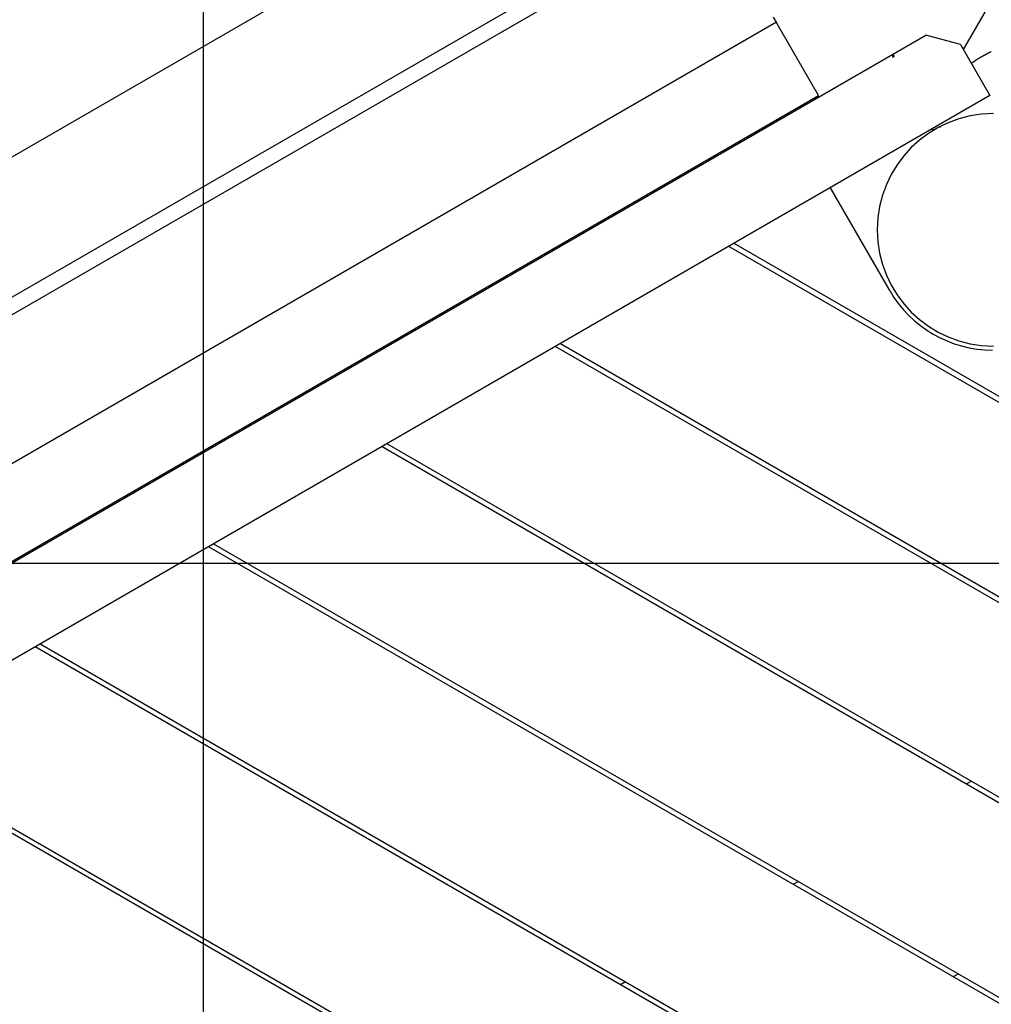
# Model space of a CAD drawing. Extents: x -89 to 89, y -60 to 60.
# Drawn here: x 16 to 21, y 26 to 32 of the extents above; entities that cross this region are included whole.
import ezdxf

# ---------------------------------------------------------------- set-up
doc = ezdxf.new("R2010")
doc.units = 0
doc.layers.get('0').update_dxf_attribs({"linetype": 'CONTINUOUS'})

msp = doc.modelspace()

# ---------------------------------------------------------------- linework, layer by layer
at = {"color": 0}
for points in [[(16.6893, -11.2781), (16.6893, 59.9321)], [(16.6893, -11.2781), (16.6893, 59.9321)], [(16.6893, -11.2781), (16.6893, 59.9321)], [(16.6893, -11.2781), (16.6893, 59.9321)], [(16.6893, -11.2781), (16.6893, 59.9321)], [(16.6893, -11.2781), (16.6893, 59.9321)], [(16.6893, -11.2781), (16.6893, 59.9321)], [(16.6893, -11.2781), (16.6893, 59.9321)], [(16.6893, -11.2781), (16.6893, 59.9321)], [(16.6893, -11.2781), (16.6893, 59.9321)], [(16.6893, -11.2781), (16.6893, 59.9321)], [(16.6893, -11.2781), (16.6893, 59.9321)], [(16.6893, -11.2781), (16.6893, 59.9321)], [(16.6893, -11.2781), (16.6893, 59.9321)], [(16.6893, -11.2781), (16.6893, 59.9321)], [(16.6893, -11.2781), (16.6893, 59.9321)], [(16.6893, -11.2781), (16.6893, 59.9321)], [(16.6893, -11.2781), (16.6893, 59.9321)], [(16.6893, -11.2781), (16.6893, 59.9321)], [(16.6893, -11.2781), (16.6893, 59.9321)], [(16.6893, -11.2781), (16.6893, 59.9321)], [(19.3001, 33.299), (11.5058, 28.799)], [(19.3001, 33.299), (11.5058, 28.799)], [(19.3001, 33.299), (11.5058, 28.799)], [(19.3001, 33.299), (11.5058, 28.799)], [(19.3001, 33.299), (11.5058, 28.799)], [(19.3001, 33.299), (11.5058, 28.799)], [(19.3001, 33.299), (11.5058, 28.799)], [(19.3001, 33.299), (11.5058, 28.799)], [(19.3001, 33.299), (11.5058, 28.799)], [(19.3001, 33.299), (11.5058, 28.799)], [(19.3001, 33.299), (11.5058, 28.799)], [(19.3001, 33.299), (11.5058, 28.799)], [(19.3001, 33.299), (11.5058, 28.799)], [(19.3001, 33.299), (11.5058, 28.799)], [(19.3001, 33.299), (11.5058, 28.799)], [(19.3001, 33.299), (11.5058, 28.799)], [(19.3001, 33.299), (11.5058, 28.799)], [(19.3001, 33.299), (11.5058, 28.799)], [(19.3001, 33.299), (11.5058, 28.799)], [(19.3001, 33.299), (11.5058, 28.799)], [(19.3001, 33.299), (11.5058, 28.799)], [(11.8657, 28.1757), (19.6599, 32.6757)], [(11.8657, 28.1757), (19.6599, 32.6757)], [(11.8657, 28.1757), (19.6599, 32.6757)], [(11.8657, 28.1757), (19.6599, 32.6757)], [(11.8657, 28.1757), (19.6599, 32.6757)], [(11.8657, 28.1757), (19.6599, 32.6757)], [(11.8657, 28.1757), (19.6599, 32.6757)], [(11.8657, 28.1757), (19.6599, 32.6757)], [(11.8657, 28.1757), (19.6599, 32.6757)], [(11.8657, 28.1757), (19.6599, 32.6757)], [(11.8657, 28.1757), (19.6599, 32.6757)], [(11.8657, 28.1757), (19.6599, 32.6757)], [(11.8657, 28.1757), (19.6599, 32.6757)], [(11.8657, 28.1757), (19.6599, 32.6757)], [(11.8657, 28.1757), (19.6599, 32.6757)], [(11.8657, 28.1757), (19.6599, 32.6757)], [(11.8657, 28.1757), (19.6599, 32.6757)], [(11.8657, 28.1757), (19.6599, 32.6757)], [(11.8657, 28.1757), (19.6599, 32.6757)], [(11.8657, 28.1757), (19.6599, 32.6757)], [(11.8657, 28.1757), (19.6599, 32.6757)], [(21.7231, 32.6822), (21.1977, 31.7722)], [(21.7231, 32.6822), (21.1977, 31.7722)], [(21.7231, 32.6822), (21.1977, 31.7722)], [(21.7231, 32.6822), (21.1977, 31.7722)], [(21.7231, 32.6822), (21.1977, 31.7722)], [(21.7231, 32.6822), (21.1977, 31.7722)], [(21.7231, 32.6822), (21.1977, 31.7722)], [(21.7231, 32.6822), (21.1977, 31.7722)], [(21.7231, 32.6822), (21.1977, 31.7722)], [(21.7231, 32.6822), (21.1977, 31.7722)], [(21.7231, 32.6822), (21.1977, 31.7722)], [(21.7231, 32.6822), (21.1977, 31.7722)], [(21.7231, 32.6822), (21.1977, 31.7722)], [(21.7231, 32.6822), (21.1977, 31.7722)], [(21.7231, 32.6822), (21.1977, 31.7722)], [(21.7231, 32.6822), (21.1977, 31.7722)], [(21.7231, 32.6822), (21.1977, 31.7722)], [(21.7231, 32.6822), (21.1977, 31.7722)], [(21.7231, 32.6822), (21.1977, 31.7722)], [(21.7231, 32.6822), (21.1977, 31.7722)], [(21.7231, 32.6822), (21.1977, 31.7722)], [(19.7052, 32.5973), (11.911, 28.0973)], [(19.7052, 32.5973), (11.911, 28.0973)], [(19.7052, 32.5973), (11.911, 28.0973)], [(19.7052, 32.5973), (11.911, 28.0973)], [(19.7052, 32.5973), (11.911, 28.0973)], [(19.7052, 32.5973), (11.911, 28.0973)], [(19.7052, 32.5973), (11.911, 28.0973)], [(19.7052, 32.5973), (11.911, 28.0973)], [(19.7052, 32.5973), (11.911, 28.0973)], [(19.7052, 32.5973), (11.911, 28.0973)], [(19.7052, 32.5973), (11.911, 28.0973)], [(19.7052, 32.5973), (11.911, 28.0973)], [(19.7052, 32.5973), (11.911, 28.0973)], [(19.7052, 32.5973), (11.911, 28.0973)], [(19.7052, 32.5973), (11.911, 28.0973)], [(19.7052, 32.5973), (11.911, 28.0973)], [(19.7052, 32.5973), (11.911, 28.0973)], [(19.7052, 32.5973), (11.911, 28.0973)], [(19.7052, 32.5973), (11.911, 28.0973)], [(19.7052, 32.5973), (11.911, 28.0973)], [(19.7052, 32.5973), (11.911, 28.0973)], [(20.0882, 31.9339), (20.0706, 31.9644)], [(20.0882, 31.9339), (20.0706, 31.9644)], [(20.0882, 31.9339), (20.0706, 31.9644)], [(20.0882, 31.9339), (20.0706, 31.9644)], [(20.0882, 31.9339), (20.0706, 31.9644)], [(20.0882, 31.9339), (20.0706, 31.9644)], [(20.0882, 31.9339), (20.0706, 31.9644)], [(20.0882, 31.9339), (20.0706, 31.9644)], [(20.0882, 31.9339), (20.0706, 31.9644)], [(20.0882, 31.9339), (20.0706, 31.9644)], [(20.0882, 31.9339), (20.0706, 31.9644)], [(20.0882, 31.9339), (20.0706, 31.9644)], [(20.0882, 31.9339), (20.0706, 31.9644)], [(20.0882, 31.9339), (20.0706, 31.9644)], [(20.0882, 31.9339), (20.0706, 31.9644)], [(20.0882, 31.9339), (20.0706, 31.9644)], [(20.0882, 31.9339), (20.0706, 31.9644)], [(20.0882, 31.9339), (20.0706, 31.9644)], [(20.0882, 31.9339), (20.0706, 31.9644)], [(20.0882, 31.9339), (20.0706, 31.9644)], [(20.0882, 31.9339), (20.0706, 31.9644)], [(20.0882, 31.9339), (12.294, 27.4339)], [(20.0882, 31.9339), (12.294, 27.4339)], [(20.0882, 31.9339), (12.294, 27.4339)], [(20.0882, 31.9339), (12.294, 27.4339)], [(20.0882, 31.9339), (12.294, 27.4339)], [(20.0882, 31.9339), (12.294, 27.4339)], [(20.0882, 31.9339), (12.294, 27.4339)], [(20.0882, 31.9339), (12.294, 27.4339)], [(20.0882, 31.9339), (12.294, 27.4339)], [(20.0882, 31.9339), (12.294, 27.4339)], [(20.0882, 31.9339), (12.294, 27.4339)], [(20.0882, 31.9339), (12.294, 27.4339)], [(20.0882, 31.9339), (12.294, 27.4339)], [(20.0882, 31.9339), (12.294, 27.4339)], [(20.0882, 31.9339), (12.294, 27.4339)], [(20.0882, 31.9339), (12.294, 27.4339)], [(20.0882, 31.9339), (12.294, 27.4339)], [(20.0882, 31.9339), (12.294, 27.4339)], [(20.0882, 31.9339), (12.294, 27.4339)], [(20.0882, 31.9339), (12.294, 27.4339)], [(20.0882, 31.9339), (12.294, 27.4339)], [(20.0882, 31.9339), (20.0882, 31.9339)], [(20.0882, 31.9339), (20.0882, 31.9339)], [(20.0882, 31.9339), (20.0882, 31.9339)], [(20.0936, 31.9246), (20.0882, 31.9339)], [(20.0936, 31.9246), (20.0882, 31.9339)], [(20.0936, 31.9246), (20.0882, 31.9339)], [(20.0936, 31.9246), (20.0882, 31.9339)], [(20.0936, 31.9246), (20.0882, 31.9339)], [(20.0936, 31.9246), (20.0882, 31.9339)], [(20.0936, 31.9246), (20.0882, 31.9339)], [(20.0936, 31.9246), (20.0882, 31.9339)], [(20.0936, 31.9246), (20.0882, 31.9339)], [(20.0936, 31.9246), (20.0882, 31.9339)], [(20.0936, 31.9246), (20.0882, 31.9339)], [(20.0936, 31.9246), (20.0882, 31.9339)], [(20.0936, 31.9246), (20.0882, 31.9339)], [(20.0936, 31.9246), (20.0882, 31.9339)], [(20.0936, 31.9246), (20.0882, 31.9339)], [(20.0936, 31.9246), (20.0882, 31.9339)], [(20.0936, 31.9246), (20.0882, 31.9339)], [(20.0936, 31.9246), (20.0882, 31.9339)], [(20.0936, 31.9246), (20.0882, 31.9339)], [(20.0936, 31.9246), (20.0882, 31.9339)], [(20.0936, 31.9246), (20.0882, 31.9339)], [(20.0936, 31.9246), (20.0936, 31.9246)], [(20.0936, 31.9246), (20.0936, 31.9246)], [(20.3388, 31.4999), (20.0936, 31.9246)], [(20.3388, 31.4999), (20.0936, 31.9246)], [(20.3388, 31.4999), (20.0936, 31.9246)], [(20.3388, 31.4999), (20.0936, 31.9246)], [(20.3388, 31.4999), (20.0936, 31.9246)], [(20.3388, 31.4999), (20.0936, 31.9246)], [(20.3388, 31.4999), (20.0936, 31.9246)], [(20.3388, 31.4999), (20.0936, 31.9246)], [(20.3388, 31.4999), (20.0936, 31.9246)], [(20.3388, 31.4999), (20.0936, 31.9246)], [(20.3388, 31.4999), (20.0936, 31.9246)], [(20.3388, 31.4999), (20.0936, 31.9246)], [(20.3388, 31.4999), (20.0936, 31.9246)], [(20.3388, 31.4999), (20.0936, 31.9246)], [(20.3388, 31.4999), (20.0936, 31.9246)], [(20.3388, 31.4999), (20.0936, 31.9246)], [(20.3388, 31.4999), (20.0936, 31.9246)], [(20.3388, 31.4999), (20.0936, 31.9246)], [(20.3388, 31.4999), (20.0936, 31.9246)], [(20.3388, 31.4999), (20.0936, 31.9246)], [(20.3388, 31.4999), (20.0936, 31.9246)], [(11.9173, 26.6264), (20.9759, 31.8564)], [(11.9173, 26.6264), (20.9759, 31.8564)], [(11.9173, 26.6264), (20.9759, 31.8564)], [(11.9173, 26.6264), (20.9759, 31.8564)], [(11.9173, 26.6264), (20.9759, 31.8564)], [(11.9173, 26.6264), (20.9759, 31.8564)], [(11.9173, 26.6264), (20.9759, 31.8564)], [(11.9173, 26.6264), (20.9759, 31.8564)], [(11.9173, 26.6264), (20.9759, 31.8564)], [(11.9173, 26.6264), (20.9759, 31.8564)], [(11.9173, 26.6264), (20.9759, 31.8564)], [(11.9173, 26.6264), (20.9759, 31.8564)], [(11.9173, 26.6264), (20.9759, 31.8564)], [(11.9173, 26.6264), (20.9759, 31.8564)], [(11.9173, 26.6264), (20.9759, 31.8564)], [(11.9173, 26.6264), (20.9759, 31.8564)], [(11.9173, 26.6264), (20.9759, 31.8564)], [(11.9173, 26.6264), (20.9759, 31.8564)], [(11.9173, 26.6264), (20.9759, 31.8564)], [(11.9173, 26.6264), (20.9759, 31.8564)], [(11.9173, 26.6264), (20.9759, 31.8564)], [(20.9759, 31.8564), (20.9759, 31.8564)], [(20.9759, 31.8564), (20.9759, 31.8564)], [(21.1808, 31.8016), (20.9759, 31.8564)], [(21.1808, 31.8016), (20.9759, 31.8564)], [(21.1808, 31.8016), (20.9759, 31.8564)], [(21.1808, 31.8016), (20.9759, 31.8564)], [(21.1808, 31.8016), (20.9759, 31.8564)], [(21.1808, 31.8016), (20.9759, 31.8564)], [(21.1808, 31.8016), (20.9759, 31.8564)], [(21.1808, 31.8016), (20.9759, 31.8564)], [(21.1808, 31.8016), (20.9759, 31.8564)], [(21.1808, 31.8016), (20.9759, 31.8564)], [(21.1808, 31.8016), (20.9759, 31.8564)], [(21.1808, 31.8016), (20.9759, 31.8564)], [(21.1808, 31.8016), (20.9759, 31.8564)], [(21.1808, 31.8016), (20.9759, 31.8564)], [(21.1808, 31.8016), (20.9759, 31.8564)], [(21.1808, 31.8016), (20.9759, 31.8564)], [(21.1808, 31.8016), (20.9759, 31.8564)], [(21.1808, 31.8016), (20.9759, 31.8564)], [(21.1808, 31.8016), (20.9759, 31.8564)], [(21.1808, 31.8016), (20.9759, 31.8564)], [(21.1808, 31.8016), (20.9759, 31.8564)], [(21.1808, 31.8016), (21.1808, 31.8016)], [(21.1808, 31.8016), (21.3558, 31.4984)], [(21.1808, 31.8016), (21.3558, 31.4984)], [(21.1808, 31.8016), (21.3558, 31.4984)], [(21.1808, 31.8016), (21.3558, 31.4984)], [(21.1808, 31.8016), (21.3558, 31.4984)], [(21.1808, 31.8016), (21.3558, 31.4984)], [(21.1808, 31.8016), (21.3558, 31.4984)], [(21.1808, 31.8016), (21.3558, 31.4984)], [(21.1808, 31.8016), (21.3558, 31.4984)], [(21.1808, 31.8016), (21.3558, 31.4984)], [(21.1808, 31.8016), (21.3558, 31.4984)], [(21.1808, 31.8016), (21.3558, 31.4984)], [(21.1808, 31.8016), (21.3558, 31.4984)], [(21.1808, 31.8016), (21.3558, 31.4984)], [(21.1808, 31.8016), (21.3558, 31.4984)], [(21.1808, 31.8016), (21.3558, 31.4984)], [(21.1808, 31.8016), (21.3558, 31.4984)], [(21.1808, 31.8016), (21.3558, 31.4984)], [(21.1808, 31.8016), (21.3558, 31.4984)], [(21.1808, 31.8016), (21.3558, 31.4984)], [(21.1808, 31.8016), (21.3558, 31.4984)], [(21.1808, 31.8016), (21.1808, 31.8016)], [(20.7867, 31.7328), (20.7867, 31.7328), (20.7865, 31.7331), (20.7865, 31.7337), (20.7862, 31.7341), (20.7862, 31.7347), (20.7859, 31.735), (20.7857, 31.7354), (20.7854, 31.7357), (20.7852, 31.7363), (20.7846, 31.7365), (20.7843, 31.7368), (20.7839, 31.737), (20.7836, 31.7373), (20.783, 31.7373), (20.7826, 31.7376), (20.782, 31.7376), (20.7817, 31.7378), (20.7817, 31.7378), (20.7811, 31.7376), (20.7805, 31.7376), (20.7799, 31.7373), (20.7796, 31.7373), (20.779, 31.737), (20.7787, 31.7368), (20.7784, 31.7365), (20.7781, 31.7363), (20.7777, 31.7357), (20.7774, 31.7354), (20.7771, 31.735), (20.777, 31.7347), (20.7767, 31.7341), (20.7767, 31.7337), (20.7767, 31.7331), (20.7767, 31.7328), (20.7767, 31.7328), (20.7767, 31.7322), (20.7767, 31.7316), (20.7767, 31.731), (20.777, 31.7307), (20.7771, 31.7301), (20.7774, 31.7298), (20.7777, 31.7295), (20.7781, 31.7292), (20.7784, 31.7288), (20.7787, 31.7285), (20.779, 31.7282), (20.7796, 31.7281), (20.7799, 31.7278), (20.7805, 31.7278), (20.7811, 31.7278), (20.7817, 31.7278), (20.7817, 31.7278), (20.782, 31.7278), (20.7826, 31.7278), (20.783, 31.7278), (20.7836, 31.7281), (20.7839, 31.7282), (20.7843, 31.7285), (20.7846, 31.7288), (20.7852, 31.7292), (20.7854, 31.7295), (20.7857, 31.7298), (20.7859, 31.7301), (20.7862, 31.7307), (20.7862, 31.731), (20.7865, 31.7316), (20.7865, 31.7322), (20.7867, 31.7328)], [(20.7867, 31.7328), (20.7867, 31.7328), (20.7865, 31.7331), (20.7865, 31.7337), (20.7862, 31.7341), (20.7862, 31.7347), (20.7859, 31.735), (20.7857, 31.7354), (20.7854, 31.7357), (20.7852, 31.7363), (20.7846, 31.7365), (20.7843, 31.7368), (20.7839, 31.737), (20.7836, 31.7373), (20.783, 31.7373), (20.7826, 31.7376), (20.782, 31.7376), (20.7817, 31.7378), (20.7817, 31.7378), (20.7811, 31.7376), (20.7805, 31.7376), (20.7799, 31.7373), (20.7796, 31.7373), (20.779, 31.737), (20.7787, 31.7368), (20.7784, 31.7365), (20.7781, 31.7363), (20.7777, 31.7357), (20.7774, 31.7354), (20.7771, 31.735), (20.777, 31.7347), (20.7767, 31.7341), (20.7767, 31.7337), (20.7767, 31.7331), (20.7767, 31.7328), (20.7767, 31.7328), (20.7767, 31.7322), (20.7767, 31.7316), (20.7767, 31.731), (20.777, 31.7307), (20.7771, 31.7301), (20.7774, 31.7298), (20.7777, 31.7295), (20.7781, 31.7292), (20.7784, 31.7288), (20.7787, 31.7285), (20.779, 31.7282), (20.7796, 31.7281), (20.7799, 31.7278), (20.7805, 31.7278), (20.7811, 31.7278), (20.7817, 31.7278), (20.7817, 31.7278), (20.782, 31.7278), (20.7826, 31.7278), (20.783, 31.7278), (20.7836, 31.7281), (20.7839, 31.7282), (20.7843, 31.7285), (20.7846, 31.7288), (20.7852, 31.7292), (20.7854, 31.7295), (20.7857, 31.7298), (20.7859, 31.7301), (20.7862, 31.7307), (20.7862, 31.731), (20.7865, 31.7316), (20.7865, 31.7322), (20.7867, 31.7328)], [(20.7867, 31.7328), (20.7867, 31.7328), (20.7865, 31.7331), (20.7865, 31.7337), (20.7862, 31.7341), (20.7862, 31.7347), (20.7859, 31.735), (20.7857, 31.7354), (20.7854, 31.7357), (20.7852, 31.7363), (20.7846, 31.7365), (20.7843, 31.7368), (20.7839, 31.737), (20.7836, 31.7373), (20.783, 31.7373), (20.7826, 31.7376), (20.782, 31.7376), (20.7817, 31.7378), (20.7817, 31.7378), (20.7811, 31.7376), (20.7805, 31.7376), (20.7799, 31.7373), (20.7796, 31.7373), (20.779, 31.737), (20.7787, 31.7368), (20.7784, 31.7365), (20.7781, 31.7363), (20.7777, 31.7357), (20.7774, 31.7354), (20.7771, 31.735), (20.777, 31.7347), (20.7767, 31.7341), (20.7767, 31.7337), (20.7767, 31.7331), (20.7767, 31.7328), (20.7767, 31.7328), (20.7767, 31.7322), (20.7767, 31.7316), (20.7767, 31.731), (20.777, 31.7307), (20.7771, 31.7301), (20.7774, 31.7298), (20.7777, 31.7295), (20.7781, 31.7292), (20.7784, 31.7288), (20.7787, 31.7285), (20.779, 31.7282), (20.7796, 31.7281), (20.7799, 31.7278), (20.7805, 31.7278), (20.7811, 31.7278), (20.7817, 31.7278), (20.7817, 31.7278), (20.782, 31.7278), (20.7826, 31.7278), (20.783, 31.7278), (20.7836, 31.7281), (20.7839, 31.7282), (20.7843, 31.7285), (20.7846, 31.7288), (20.7852, 31.7292), (20.7854, 31.7295), (20.7857, 31.7298), (20.7859, 31.7301), (20.7862, 31.7307), (20.7862, 31.731), (20.7865, 31.7316), (20.7865, 31.7322), (20.7867, 31.7328)], [(20.7867, 31.7328), (20.7867, 31.7328), (20.7865, 31.7331), (20.7865, 31.7337), (20.7862, 31.7341), (20.7862, 31.7347), (20.7859, 31.735), (20.7857, 31.7354), (20.7854, 31.7357), (20.7852, 31.7363), (20.7846, 31.7365), (20.7843, 31.7368), (20.7839, 31.737), (20.7836, 31.7373), (20.783, 31.7373), (20.7826, 31.7376), (20.782, 31.7376), (20.7817, 31.7378), (20.7817, 31.7378), (20.7811, 31.7376), (20.7805, 31.7376), (20.7799, 31.7373), (20.7796, 31.7373), (20.779, 31.737), (20.7787, 31.7368), (20.7784, 31.7365), (20.7781, 31.7363), (20.7777, 31.7357), (20.7774, 31.7354), (20.7771, 31.735), (20.777, 31.7347), (20.7767, 31.7341), (20.7767, 31.7337), (20.7767, 31.7331), (20.7767, 31.7328), (20.7767, 31.7328), (20.7767, 31.7322), (20.7767, 31.7316), (20.7767, 31.731), (20.777, 31.7307), (20.7771, 31.7301), (20.7774, 31.7298), (20.7777, 31.7295), (20.7781, 31.7292), (20.7784, 31.7288), (20.7787, 31.7285), (20.779, 31.7282), (20.7796, 31.7281), (20.7799, 31.7278), (20.7805, 31.7278), (20.7811, 31.7278), (20.7817, 31.7278), (20.7817, 31.7278), (20.782, 31.7278), (20.7826, 31.7278), (20.783, 31.7278), (20.7836, 31.7281), (20.7839, 31.7282), (20.7843, 31.7285), (20.7846, 31.7288), (20.7852, 31.7292), (20.7854, 31.7295), (20.7857, 31.7298), (20.7859, 31.7301), (20.7862, 31.7307), (20.7862, 31.731), (20.7865, 31.7316), (20.7865, 31.7322), (20.7867, 31.7328)], [(21.1977, 31.7722), (21.1977, 31.7722)], [(21.2447, 31.6908), (21.2597, 31.7011), (21.2597, 31.7011), (21.2606, 31.7017), (21.2615, 31.7023), (21.2624, 31.7029), (21.2633, 31.7035), (21.2642, 31.7041), (21.2651, 31.7047), (21.266, 31.7053), (21.2672, 31.706), (21.2681, 31.7066), (21.269, 31.7072), (21.2699, 31.7078), (21.271, 31.7084), (21.2719, 31.709), (21.2728, 31.7096), (21.2737, 31.7102), (21.2749, 31.711), (21.2749, 31.711), (21.2758, 31.7116), (21.2767, 31.7122), (21.2776, 31.7128), (21.2786, 31.7134), (21.2795, 31.714), (21.2804, 31.7146), (21.2813, 31.7152), (21.2825, 31.7158), (21.2834, 31.7164), (21.2843, 31.717), (21.2852, 31.7176), (21.2864, 31.7182), (21.2873, 31.7188), (21.2882, 31.7194), (21.2891, 31.72), (21.2903, 31.7207), (21.2903, 31.7207), (21.2912, 31.7211), (21.2921, 31.7217), (21.293, 31.7223), (21.2941, 31.7229), (21.295, 31.7235), (21.2959, 31.7241), (21.2968, 31.7247), (21.298, 31.7253), (21.2989, 31.7258), (21.2998, 31.7264), (21.3007, 31.727), (21.3019, 31.7276), (21.3028, 31.7282), (21.3038, 31.7288), (21.3047, 31.7294), (21.3059, 31.73), (21.3059, 31.73), (21.3068, 31.7303), (21.3077, 31.7309), (21.3086, 31.7315), (21.3098, 31.7321), (21.3107, 31.7326), (21.3116, 31.7332), (21.3125, 31.7338), (21.3137, 31.7344), (21.3146, 31.7347), (21.3155, 31.7353), (21.3164, 31.7359), (21.3176, 31.7365), (21.3185, 31.7371), (21.3196, 31.7377), (21.3205, 31.7383), (21.3217, 31.7389), (21.3217, 31.7389), (21.3226, 31.7392), (21.3235, 31.7398), (21.3244, 31.7404), (21.3256, 31.741), (21.3265, 31.7414), (21.3275, 31.742), (21.3284, 31.7426), (21.3296, 31.7432), (21.3305, 31.7435), (21.3314, 31.7441), (21.3323, 31.7447), (21.3335, 31.7453), (21.3344, 31.7457), (21.3356, 31.7463), (21.3365, 31.7469), (21.3377, 31.7475), (21.3377, 31.7475), (21.3386, 31.7478), (21.3395, 31.7484), (21.3404, 31.7489), (21.3416, 31.7495), (21.3425, 31.7498), (21.3436, 31.7504), (21.3445, 31.751), (21.3457, 31.7516), (21.3466, 31.7519), (21.3475, 31.7525), (21.3484, 31.753), (21.3496, 31.7536), (21.3505, 31.7539), (21.3517, 31.7545), (21.3526, 31.7551), (21.3538, 31.7557), (21.3538, 31.7557), (21.3547, 31.756), (21.3556, 31.7566), (21.3565, 31.7569), (21.3577, 31.7575), (21.3586, 31.7578), (21.3598, 31.7584), (21.3607, 31.759), (21.3619, 31.7596), (21.3628, 31.7599), (21.3638, 31.7605)], [(20.7334, 31.7164), (20.7334, 31.7164), (20.7334, 31.7164), (20.7334, 31.7164), (20.7334, 31.7164), (20.7334, 31.7164), (20.7334, 31.7164), (20.7334, 31.7164), (20.7334, 31.7164), (20.7334, 31.7164), (20.7334, 31.7164), (20.7334, 31.7164), (20.7334, 31.7164), (20.7334, 31.7164), (20.7334, 31.7164), (20.7334, 31.7164), (20.7334, 31.7164), (20.7334, 31.7164), (20.7334, 31.7164), (20.7334, 31.7164), (20.7334, 31.7164), (20.7334, 31.7164), (20.7334, 31.7164), (20.7334, 31.7164), (20.7334, 31.7164), (20.7334, 31.7164), (20.7334, 31.7164), (20.7334, 31.7164), (20.7334, 31.7164), (20.7334, 31.7164), (20.7334, 31.7164), (20.7334, 31.7164), (20.7334, 31.7164), (20.7334, 31.7164), (20.7334, 31.7164), (20.7334, 31.7164), (20.7334, 31.7164), (20.7334, 31.7164), (20.7334, 31.7164), (20.7334, 31.7164), (20.7334, 31.7164), (20.7334, 31.7164), (20.7334, 31.7164), (20.7334, 31.7164), (20.7334, 31.7164), (20.7334, 31.7164), (20.7334, 31.7164), (20.7334, 31.7164), (20.7334, 31.7164), (20.7334, 31.7164), (20.7334, 31.7164), (20.7334, 31.7164), (20.7334, 31.7164), (20.7334, 31.7164), (20.7334, 31.7164), (20.7334, 31.7164), (20.7334, 31.7164), (20.7334, 31.7164), (20.7334, 31.7164), (20.7334, 31.7164), (20.7334, 31.7165), (20.7334, 31.7165), (20.7334, 31.7165), (20.7334, 31.7165), (20.7334, 31.7165), (20.7334, 31.7165), (20.7334, 31.7165)], [(21.3558, 31.4984), (12.0374, 26.1184)], [(21.3558, 31.4984), (12.0374, 26.1184)], [(21.3558, 31.4984), (12.0374, 26.1184)], [(21.3558, 31.4984), (12.0374, 26.1184)], [(21.3558, 31.4984), (12.0374, 26.1184)], [(21.3558, 31.4984), (12.0374, 26.1184)], [(21.3558, 31.4984), (12.0374, 26.1184)], [(21.3558, 31.4984), (12.0374, 26.1184)], [(21.3558, 31.4984), (12.0374, 26.1184)], [(21.3558, 31.4984), (12.0374, 26.1184)], [(21.3558, 31.4984), (12.0374, 26.1184)], [(21.3558, 31.4984), (12.0374, 26.1184)], [(21.3558, 31.4984), (12.0374, 26.1184)], [(21.3558, 31.4984), (12.0374, 26.1184)], [(21.3558, 31.4984), (12.0374, 26.1184)], [(21.3558, 31.4984), (12.0374, 26.1184)], [(21.3558, 31.4984), (12.0374, 26.1184)], [(21.3558, 31.4984), (12.0374, 26.1184)], [(21.3558, 31.4984), (12.0374, 26.1184)], [(21.3558, 31.4984), (12.0374, 26.1184)], [(21.3558, 31.4984), (12.0374, 26.1184)], [(12.5446, 26.9999), (20.3388, 31.4999)], [(12.5446, 26.9999), (20.3388, 31.4999)], [(12.5446, 26.9999), (20.3388, 31.4999)], [(12.5446, 26.9999), (20.3388, 31.4999)], [(12.5446, 26.9999), (20.3388, 31.4999)], [(12.5446, 26.9999), (20.3388, 31.4999)], [(12.5446, 26.9999), (20.3388, 31.4999)], [(12.5446, 26.9999), (20.3388, 31.4999)], [(12.5446, 26.9999), (20.3388, 31.4999)], [(12.5446, 26.9999), (20.3388, 31.4999)], [(12.5446, 26.9999), (20.3388, 31.4999)], [(12.5446, 26.9999), (20.3388, 31.4999)], [(12.5446, 26.9999), (20.3388, 31.4999)], [(12.5446, 26.9999), (20.3388, 31.4999)], [(12.5446, 26.9999), (20.3388, 31.4999)], [(12.5446, 26.9999), (20.3388, 31.4999)], [(12.5446, 26.9999), (20.3388, 31.4999)], [(12.5446, 26.9999), (20.3388, 31.4999)], [(12.5446, 26.9999), (20.3388, 31.4999)], [(12.5446, 26.9999), (20.3388, 31.4999)], [(12.5446, 26.9999), (20.3388, 31.4999)], [(20.3388, 31.4999), (20.3388, 31.4999)], [(20.3388, 31.4999), (20.3388, 31.4999)], [(21.3558, 31.4984), (21.3558, 31.4984)], [(21.3558, 31.4984), (21.3558, 31.4984)], [(21.3767, 31.3922), (21.306, 31.3885), (21.2375, 31.3781), (21.1713, 31.361), (21.108, 31.3378), (21.0475, 31.3086), (20.9907, 31.2741), (20.9376, 31.2344), (20.8887, 31.19), (20.8441, 31.1409), (20.8044, 31.0878), (20.7698, 31.0308), (20.7409, 30.9706), (20.7176, 30.9071), (20.7006, 30.8411), (20.6902, 30.7726), (20.6867, 30.7022), (20.6867, 30.7022), (20.6902, 30.6315), (20.7006, 30.563), (20.7176, 30.4968), (20.7409, 30.4335), (20.7698, 30.373), (20.8044, 30.3162), (20.8441, 30.2631), (20.8887, 30.2142), (20.9376, 30.1696), (20.9907, 30.1299), (21.0475, 30.0953), (21.108, 30.0664), (21.1713, 30.0431), (21.2375, 30.0261), (21.306, 30.0157), (21.3767, 30.0122)], [(21.0107, 31.2992), (21.0107, 31.2992), (21.0116, 31.2987), (21.0125, 31.2984), (21.0134, 31.2981), (21.0146, 31.2978), (21.0155, 31.2975), (21.0166, 31.2973), (21.0175, 31.297), (21.0187, 31.297), (21.0196, 31.2967), (21.0208, 31.2966), (21.0217, 31.2964), (21.0229, 31.2964), (21.0238, 31.2963), (21.025, 31.2963), (21.0259, 31.2963), (21.0271, 31.2963)], [(21.058, 31.3142), (21.058, 31.3142)], [(21.0614, 31.3084), (21.058, 31.3142)], [(21.0614, 31.3084), (21.058, 31.3142)], [(21.0614, 31.3084), (21.058, 31.3142)], [(21.0614, 31.3084), (21.058, 31.3142)], [(21.0614, 31.3084), (21.058, 31.3142)], [(21.0614, 31.3084), (21.058, 31.3142)], [(21.0614, 31.3084), (21.058, 31.3142)], [(21.0614, 31.3084), (21.058, 31.3142)], [(21.0614, 31.3084), (21.058, 31.3142)], [(21.0614, 31.3084), (21.058, 31.3142)], [(21.0614, 31.3084), (21.058, 31.3142)], [(21.0614, 31.3084), (21.058, 31.3142)], [(21.0614, 31.3084), (21.058, 31.3142)], [(21.0614, 31.3084), (21.058, 31.3142)], [(21.0614, 31.3084), (21.058, 31.3142)], [(21.0614, 31.3084), (21.058, 31.3142)], [(21.0614, 31.3084), (21.058, 31.3142)], [(21.0614, 31.3084), (21.058, 31.3142)], [(21.0614, 31.3084), (21.058, 31.3142)], [(21.0614, 31.3084), (21.058, 31.3142)], [(21.0614, 31.3084), (21.058, 31.3142)], [(21.0614, 31.3084), (21.0614, 31.3084)], [(20.4087, 30.9516), (20.4087, 30.9516)], [(20.7612, 30.3411), (20.4087, 30.9516)], [(20.7612, 30.3411), (20.4087, 30.9516)], [(20.7612, 30.3411), (20.4087, 30.9516)], [(20.7612, 30.3411), (20.4087, 30.9516)], [(20.7612, 30.3411), (20.4087, 30.9516)], [(20.7612, 30.3411), (20.4087, 30.9516)], [(20.7612, 30.3411), (20.4087, 30.9516)], [(20.7612, 30.3411), (20.4087, 30.9516)], [(20.7612, 30.3411), (20.4087, 30.9516)], [(20.7612, 30.3411), (20.4087, 30.9516)], [(20.7612, 30.3411), (20.4087, 30.9516)], [(20.7612, 30.3411), (20.4087, 30.9516)], [(20.7612, 30.3411), (20.4087, 30.9516)], [(20.7612, 30.3411), (20.4087, 30.9516)], [(20.7612, 30.3411), (20.4087, 30.9516)], [(20.7612, 30.3411), (20.4087, 30.9516)], [(20.7612, 30.3411), (20.4087, 30.9516)], [(20.7612, 30.3411), (20.4087, 30.9516)], [(20.7612, 30.3411), (20.4087, 30.9516)], [(20.7612, 30.3411), (20.4087, 30.9516)], [(20.7612, 30.3411), (20.4087, 30.9516)], [(19.8368, 30.6214), (19.8368, 30.6214)], [(30.7369, 24.3282), (19.8368, 30.6214)], [(30.7369, 24.3282), (19.8368, 30.6214)], [(30.7369, 24.3282), (19.8368, 30.6214)], [(30.7369, 24.3282), (19.8368, 30.6214)], [(30.7369, 24.3282), (19.8368, 30.6214)], [(30.7369, 24.3282), (19.8368, 30.6214)], [(30.7369, 24.3282), (19.8368, 30.6214)], [(30.7369, 24.3282), (19.8368, 30.6214)], [(30.7369, 24.3282), (19.8368, 30.6214)], [(30.7369, 24.3282), (19.8368, 30.6214)], [(30.7369, 24.3282), (19.8368, 30.6214)], [(30.7369, 24.3282), (19.8368, 30.6214)], [(30.7369, 24.3282), (19.8368, 30.6214)], [(30.7369, 24.3282), (19.8368, 30.6214)], [(30.7369, 24.3282), (19.8368, 30.6214)], [(30.7369, 24.3282), (19.8368, 30.6214)], [(30.7369, 24.3282), (19.8368, 30.6214)], [(30.7369, 24.3282), (19.8368, 30.6214)], [(30.7369, 24.3282), (19.8368, 30.6214)], [(30.7369, 24.3282), (19.8368, 30.6214)], [(30.7369, 24.3282), (19.8368, 30.6214)], [(19.8068, 30.6041), (19.8068, 30.6041)], [(30.7369, 24.2936), (19.8068, 30.6041)], [(30.7369, 24.2936), (19.8068, 30.6041)], [(30.7369, 24.2936), (19.8068, 30.6041)], [(30.7369, 24.2936), (19.8068, 30.6041)], [(30.7369, 24.2936), (19.8068, 30.6041)], [(30.7369, 24.2936), (19.8068, 30.6041)], [(30.7369, 24.2936), (19.8068, 30.6041)], [(30.7369, 24.2936), (19.8068, 30.6041)], [(30.7369, 24.2936), (19.8068, 30.6041)], [(30.7369, 24.2936), (19.8068, 30.6041)], [(30.7369, 24.2936), (19.8068, 30.6041)], [(30.7369, 24.2936), (19.8068, 30.6041)], [(30.7369, 24.2936), (19.8068, 30.6041)], [(30.7369, 24.2936), (19.8068, 30.6041)], [(30.7369, 24.2936), (19.8068, 30.6041)], [(30.7369, 24.2936), (19.8068, 30.6041)], [(30.7369, 24.2936), (19.8068, 30.6041)], [(30.7369, 24.2936), (19.8068, 30.6041)], [(30.7369, 24.2936), (19.8068, 30.6041)], [(30.7369, 24.2936), (19.8068, 30.6041)], [(30.7369, 24.2936), (19.8068, 30.6041)], [(20.7612, 30.3411), (20.7612, 30.3411)], [(20.7612, 30.3411), (20.7612, 30.3411), (20.7858, 30.3011), (20.8131, 30.2632), (20.8425, 30.2273), (20.8742, 30.1939), (20.9077, 30.1624), (20.9432, 30.1336), (20.9803, 30.107), (21.0192, 30.083), (21.0593, 30.0614), (21.1009, 30.0426), (21.1437, 30.0263), (21.1877, 30.013), (21.2325, 30.0023), (21.2782, 29.9948), (21.3246, 29.9901), (21.3717, 29.9886)], [(18.7777, 30.01), (18.7777, 30.01)], [(18.7777, 30.01), (30.7369, 23.1053)], [(18.7777, 30.01), (30.7369, 23.1053)], [(18.7777, 30.01), (30.7369, 23.1053)], [(18.7777, 30.01), (30.7369, 23.1053)], [(18.7777, 30.01), (30.7369, 23.1053)], [(18.7777, 30.01), (30.7369, 23.1053)], [(18.7777, 30.01), (30.7369, 23.1053)], [(18.7777, 30.01), (30.7369, 23.1053)], [(18.7777, 30.01), (30.7369, 23.1053)], [(18.7777, 30.01), (30.7369, 23.1053)], [(18.7777, 30.01), (30.7369, 23.1053)], [(18.7777, 30.01), (30.7369, 23.1053)], [(18.7777, 30.01), (30.7369, 23.1053)], [(18.7777, 30.01), (30.7369, 23.1053)], [(18.7777, 30.01), (30.7369, 23.1053)], [(18.7777, 30.01), (30.7369, 23.1053)], [(18.7777, 30.01), (30.7369, 23.1053)], [(18.7777, 30.01), (30.7369, 23.1053)], [(18.7777, 30.01), (30.7369, 23.1053)], [(18.7777, 30.01), (30.7369, 23.1053)], [(18.7777, 30.01), (30.7369, 23.1053)], [(18.8068, 30.0268), (18.8068, 30.0268)], [(18.8068, 30.0268), (30.7369, 23.1389)], [(18.8068, 30.0268), (30.7369, 23.1389)], [(18.8068, 30.0268), (30.7369, 23.1389)], [(18.8068, 30.0268), (30.7369, 23.1389)], [(18.8068, 30.0268), (30.7369, 23.1389)], [(18.8068, 30.0268), (30.7369, 23.1389)], [(18.8068, 30.0268), (30.7369, 23.1389)], [(18.8068, 30.0268), (30.7369, 23.1389)], [(18.8068, 30.0268), (30.7369, 23.1389)], [(18.8068, 30.0268), (30.7369, 23.1389)], [(18.8068, 30.0268), (30.7369, 23.1389)], [(18.8068, 30.0268), (30.7369, 23.1389)], [(18.8068, 30.0268), (30.7369, 23.1389)], [(18.8068, 30.0268), (30.7369, 23.1389)], [(18.8068, 30.0268), (30.7369, 23.1389)], [(18.8068, 30.0268), (30.7369, 23.1389)], [(18.8068, 30.0268), (30.7369, 23.1389)], [(18.8068, 30.0268), (30.7369, 23.1389)], [(18.8068, 30.0268), (30.7369, 23.1389)], [(18.8068, 30.0268), (30.7369, 23.1389)], [(18.8068, 30.0268), (30.7369, 23.1389)], [(17.7486, 29.4158), (17.7486, 29.4158)], [(17.7486, 29.4158), (30.7369, 21.917)], [(17.7486, 29.4158), (30.7369, 21.917)], [(17.7486, 29.4158), (30.7369, 21.917)], [(17.7486, 29.4158), (30.7369, 21.917)], [(17.7486, 29.4158), (30.7369, 21.917)], [(17.7486, 29.4158), (30.7369, 21.917)], [(17.7486, 29.4158), (30.7369, 21.917)], [(17.7486, 29.4158), (30.7369, 21.917)], [(17.7486, 29.4158), (30.7369, 21.917)], [(17.7486, 29.4158), (30.7369, 21.917)], [(17.7486, 29.4158), (30.7369, 21.917)], [(17.7486, 29.4158), (30.7369, 21.917)], [(17.7486, 29.4158), (30.7369, 21.917)], [(17.7486, 29.4158), (30.7369, 21.917)], [(17.7486, 29.4158), (30.7369, 21.917)], [(17.7486, 29.4158), (30.7369, 21.917)], [(17.7486, 29.4158), (30.7369, 21.917)], [(17.7486, 29.4158), (30.7369, 21.917)], [(17.7486, 29.4158), (30.7369, 21.917)], [(17.7486, 29.4158), (30.7369, 21.917)], [(17.7486, 29.4158), (30.7369, 21.917)], [(17.7777, 29.4326), (17.7777, 29.4326)], [(17.7777, 29.4326), (30.7369, 21.9506)], [(17.7777, 29.4326), (30.7369, 21.9506)], [(17.7777, 29.4326), (30.7369, 21.9506)], [(17.7777, 29.4326), (30.7369, 21.9506)], [(17.7777, 29.4326), (30.7369, 21.9506)], [(17.7777, 29.4326), (30.7369, 21.9506)], [(17.7777, 29.4326), (30.7369, 21.9506)], [(17.7777, 29.4326), (30.7369, 21.9506)], [(17.7777, 29.4326), (30.7369, 21.9506)], [(17.7777, 29.4326), (30.7369, 21.9506)], [(17.7777, 29.4326), (30.7369, 21.9506)], [(17.7777, 29.4326), (30.7369, 21.9506)], [(17.7777, 29.4326), (30.7369, 21.9506)], [(17.7777, 29.4326), (30.7369, 21.9506)], [(17.7777, 29.4326), (30.7369, 21.9506)], [(17.7777, 29.4326), (30.7369, 21.9506)], [(17.7777, 29.4326), (30.7369, 21.9506)], [(17.7777, 29.4326), (30.7369, 21.9506)], [(17.7777, 29.4326), (30.7369, 21.9506)], [(17.7777, 29.4326), (30.7369, 21.9506)], [(17.7777, 29.4326), (30.7369, 21.9506)], [(16.7195, 28.8217), (16.7195, 28.8217)], [(16.7195, 28.8217), (30.7369, 20.7287)], [(16.7195, 28.8217), (30.7369, 20.7287)], [(16.7195, 28.8217), (30.7369, 20.7287)], [(16.7195, 28.8217), (30.7369, 20.7287)], [(16.7195, 28.8217), (30.7369, 20.7287)], [(16.7195, 28.8217), (30.7369, 20.7287)], [(16.7195, 28.8217), (30.7369, 20.7287)], [(16.7195, 28.8217), (30.7369, 20.7287)], [(16.7195, 28.8217), (30.7369, 20.7287)], [(16.7195, 28.8217), (30.7369, 20.7287)], [(16.7195, 28.8217), (30.7369, 20.7287)], [(16.7195, 28.8217), (30.7369, 20.7287)], [(16.7195, 28.8217), (30.7369, 20.7287)], [(16.7195, 28.8217), (30.7369, 20.7287)], [(16.7195, 28.8217), (30.7369, 20.7287)], [(16.7195, 28.8217), (30.7369, 20.7287)], [(16.7195, 28.8217), (30.7369, 20.7287)], [(16.7195, 28.8217), (30.7369, 20.7287)], [(16.7195, 28.8217), (30.7369, 20.7287)], [(16.7195, 28.8217), (30.7369, 20.7287)], [(16.7195, 28.8217), (30.7369, 20.7287)], [(16.7486, 28.8385), (16.7486, 28.8385)], [(16.7486, 28.8385), (30.7369, 20.7623)], [(16.7486, 28.8385), (30.7369, 20.7623)], [(16.7486, 28.8385), (30.7369, 20.7623)], [(16.7486, 28.8385), (30.7369, 20.7623)], [(16.7486, 28.8385), (30.7369, 20.7623)], [(16.7486, 28.8385), (30.7369, 20.7623)], [(16.7486, 28.8385), (30.7369, 20.7623)], [(16.7486, 28.8385), (30.7369, 20.7623)], [(16.7486, 28.8385), (30.7369, 20.7623)], [(16.7486, 28.8385), (30.7369, 20.7623)], [(16.7486, 28.8385), (30.7369, 20.7623)], [(16.7486, 28.8385), (30.7369, 20.7623)], [(16.7486, 28.8385), (30.7369, 20.7623)], [(16.7486, 28.8385), (30.7369, 20.7623)], [(16.7486, 28.8385), (30.7369, 20.7623)], [(16.7486, 28.8385), (30.7369, 20.7623)], [(16.7486, 28.8385), (30.7369, 20.7623)], [(16.7486, 28.8385), (30.7369, 20.7623)], [(16.7486, 28.8385), (30.7369, 20.7623)], [(16.7486, 28.8385), (30.7369, 20.7623)], [(16.7486, 28.8385), (30.7369, 20.7623)], [(53.8465, 28.7219), (-89.105, 28.7219)], [(53.8465, 28.7219), (-89.105, 28.7219)], [(53.8465, 28.7219), (-89.105, 28.7219)], [(53.8465, 28.7219), (-89.105, 28.7219)], [(53.8465, 28.7219), (-89.105, 28.7219)], [(53.8465, 28.7219), (-89.105, 28.7219)], [(53.8465, 28.7219), (-89.105, 28.7219)], [(53.8465, 28.7219), (-89.105, 28.7219)], [(53.8465, 28.7219), (-89.105, 28.7219)], [(53.8465, 28.7219), (-89.105, 28.7219)], [(53.8465, 28.7219), (-89.105, 28.7219)], [(53.8465, 28.7219), (-89.105, 28.7219)], [(53.8465, 28.7219), (-89.105, 28.7219)], [(53.8465, 28.7219), (-89.105, 28.7219)], [(53.8465, 28.7219), (-89.105, 28.7219)], [(53.8465, 28.7219), (-89.105, 28.7219)], [(53.8465, 28.7219), (-89.105, 28.7219)], [(53.8465, 28.7219), (-89.105, 28.7219)], [(53.8465, 28.7219), (-89.105, 28.7219)], [(53.8465, 28.7219), (-89.105, 28.7219)], [(53.8465, 28.7219), (-89.105, 28.7219)], [(15.6904, 28.2275), (15.6904, 28.2275)], [(30.7369, 19.5404), (15.6904, 28.2275)], [(30.7369, 19.5404), (15.6904, 28.2275)], [(30.7369, 19.5404), (15.6904, 28.2275)], [(30.7369, 19.5404), (15.6904, 28.2275)], [(30.7369, 19.5404), (15.6904, 28.2275)], [(30.7369, 19.5404), (15.6904, 28.2275)], [(30.7369, 19.5404), (15.6904, 28.2275)], [(30.7369, 19.5404), (15.6904, 28.2275)], [(30.7369, 19.5404), (15.6904, 28.2275)], [(30.7369, 19.5404), (15.6904, 28.2275)], [(30.7369, 19.5404), (15.6904, 28.2275)], [(30.7369, 19.5404), (15.6904, 28.2275)], [(30.7369, 19.5404), (15.6904, 28.2275)], [(30.7369, 19.5404), (15.6904, 28.2275)], [(30.7369, 19.5404), (15.6904, 28.2275)], [(30.7369, 19.5404), (15.6904, 28.2275)], [(30.7369, 19.5404), (15.6904, 28.2275)], [(30.7369, 19.5404), (15.6904, 28.2275)], [(30.7369, 19.5404), (15.6904, 28.2275)], [(30.7369, 19.5404), (15.6904, 28.2275)], [(30.7369, 19.5404), (15.6904, 28.2275)], [(15.7195, 28.2443), (15.7195, 28.2443)], [(15.7195, 28.2443), (30.7369, 19.574)], [(15.7195, 28.2443), (30.7369, 19.574)], [(15.7195, 28.2443), (30.7369, 19.574)], [(15.7195, 28.2443), (30.7369, 19.574)], [(15.7195, 28.2443), (30.7369, 19.574)], [(15.7195, 28.2443), (30.7369, 19.574)], [(15.7195, 28.2443), (30.7369, 19.574)], [(15.7195, 28.2443), (30.7369, 19.574)], [(15.7195, 28.2443), (30.7369, 19.574)], [(15.7195, 28.2443), (30.7369, 19.574)], [(15.7195, 28.2443), (30.7369, 19.574)], [(15.7195, 28.2443), (30.7369, 19.574)], [(15.7195, 28.2443), (30.7369, 19.574)], [(15.7195, 28.2443), (30.7369, 19.574)], [(15.7195, 28.2443), (30.7369, 19.574)], [(15.7195, 28.2443), (30.7369, 19.574)], [(15.7195, 28.2443), (30.7369, 19.574)], [(15.7195, 28.2443), (30.7369, 19.574)], [(15.7195, 28.2443), (30.7369, 19.574)], [(15.7195, 28.2443), (30.7369, 19.574)], [(15.7195, 28.2443), (30.7369, 19.574)], [(14.6904, 27.6502), (30.7369, 18.3857)], [(14.6904, 27.6502), (30.7369, 18.3857)], [(14.6904, 27.6502), (30.7369, 18.3857)], [(14.6904, 27.6502), (30.7369, 18.3857)], [(14.6904, 27.6502), (30.7369, 18.3857)], [(14.6904, 27.6502), (30.7369, 18.3857)], [(14.6904, 27.6502), (30.7369, 18.3857)], [(14.6904, 27.6502), (30.7369, 18.3857)], [(14.6904, 27.6502), (30.7369, 18.3857)], [(14.6904, 27.6502), (30.7369, 18.3857)], [(14.6904, 27.6502), (30.7369, 18.3857)], [(14.6904, 27.6502), (30.7369, 18.3857)], [(14.6904, 27.6502), (30.7369, 18.3857)], [(14.6904, 27.6502), (30.7369, 18.3857)], [(14.6904, 27.6502), (30.7369, 18.3857)], [(14.6904, 27.6502), (30.7369, 18.3857)], [(14.6904, 27.6502), (30.7369, 18.3857)], [(14.6904, 27.6502), (30.7369, 18.3857)], [(14.6904, 27.6502), (30.7369, 18.3857)], [(14.6904, 27.6502), (30.7369, 18.3857)], [(14.6904, 27.6502), (30.7369, 18.3857)], [(30.7369, 18.3516), (14.6609, 27.6331)], [(30.7369, 18.3516), (14.6609, 27.6331)], [(30.7369, 18.3516), (14.6609, 27.6331)], [(30.7369, 18.3516), (14.6609, 27.6331)], [(30.7369, 18.3516), (14.6609, 27.6331)], [(30.7369, 18.3516), (14.6609, 27.6331)], [(30.7369, 18.3516), (14.6609, 27.6331)], [(30.7369, 18.3516), (14.6609, 27.6331)], [(30.7369, 18.3516), (14.6609, 27.6331)], [(30.7369, 18.3516), (14.6609, 27.6331)], [(30.7369, 18.3516), (14.6609, 27.6331)], [(30.7369, 18.3516), (14.6609, 27.6331)], [(30.7369, 18.3516), (14.6609, 27.6331)], [(30.7369, 18.3516), (14.6609, 27.6331)], [(30.7369, 18.3516), (14.6609, 27.6331)], [(30.7369, 18.3516), (14.6609, 27.6331)], [(30.7369, 18.3516), (14.6609, 27.6331)], [(30.7369, 18.3516), (14.6609, 27.6331)], [(30.7369, 18.3516), (14.6609, 27.6331)], [(30.7369, 18.3516), (14.6609, 27.6331)], [(30.7369, 18.3516), (14.6609, 27.6331)], [(21.2455, 27.4305), (21.2164, 27.4137)], [(21.2455, 27.4305), (21.2164, 27.4137)], [(21.2455, 27.4305), (21.2164, 27.4137)], [(21.2455, 27.4305), (21.2164, 27.4137)], [(21.2455, 27.4305), (21.2164, 27.4137)], [(21.2455, 27.4305), (21.2164, 27.4137)], [(21.2455, 27.4305), (21.2164, 27.4137)], [(21.2455, 27.4305), (21.2164, 27.4137)], [(21.2455, 27.4305), (21.2164, 27.4137)], [(21.2455, 27.4305), (21.2164, 27.4137)], [(21.2455, 27.4305), (21.2164, 27.4137)], [(21.2455, 27.4305), (21.2164, 27.4137)], [(21.2455, 27.4305), (21.2164, 27.4137)], [(21.2455, 27.4305), (21.2164, 27.4137)], [(21.2455, 27.4305), (21.2164, 27.4137)], [(21.2455, 27.4305), (21.2164, 27.4137)], [(21.2455, 27.4305), (21.2164, 27.4137)], [(21.2455, 27.4305), (21.2164, 27.4137)], [(21.2455, 27.4305), (21.2164, 27.4137)], [(21.2455, 27.4305), (21.2164, 27.4137)], [(21.2455, 27.4305), (21.2164, 27.4137)], [(21.2164, 27.4137), (21.2164, 27.4137)], [(21.2455, 27.4305), (21.2455, 27.4305)], [(20.2188, 26.8349), (20.1898, 26.8181)], [(20.2188, 26.8349), (20.1898, 26.8181)], [(20.2188, 26.8349), (20.1898, 26.8181)], [(20.2188, 26.8349), (20.1898, 26.8181)], [(20.2188, 26.8349), (20.1898, 26.8181)], [(20.2188, 26.8349), (20.1898, 26.8181)], [(20.2188, 26.8349), (20.1898, 26.8181)], [(20.2188, 26.8349), (20.1898, 26.8181)], [(20.2188, 26.8349), (20.1898, 26.8181)], [(20.2188, 26.8349), (20.1898, 26.8181)], [(20.2188, 26.8349), (20.1898, 26.8181)], [(20.2188, 26.8349), (20.1898, 26.8181)], [(20.2188, 26.8349), (20.1898, 26.8181)], [(20.2188, 26.8349), (20.1898, 26.8181)], [(20.2188, 26.8349), (20.1898, 26.8181)], [(20.2188, 26.8349), (20.1898, 26.8181)], [(20.2188, 26.8349), (20.1898, 26.8181)], [(20.2188, 26.8349), (20.1898, 26.8181)], [(20.2188, 26.8349), (20.1898, 26.8181)], [(20.2188, 26.8349), (20.1898, 26.8181)], [(20.2188, 26.8349), (20.1898, 26.8181)], [(20.2188, 26.8349), (20.2188, 26.8349)], [(20.1898, 26.8181), (20.1898, 26.8181)], [(19.1922, 26.2393), (19.1632, 26.2225)], [(19.1922, 26.2393), (19.1632, 26.2225)], [(19.1922, 26.2393), (19.1632, 26.2225)], [(19.1922, 26.2393), (19.1632, 26.2225)], [(19.1922, 26.2393), (19.1632, 26.2225)], [(19.1922, 26.2393), (19.1632, 26.2225)], [(19.1922, 26.2393), (19.1632, 26.2225)], [(19.1922, 26.2393), (19.1632, 26.2225)], [(19.1922, 26.2393), (19.1632, 26.2225)], [(19.1922, 26.2393), (19.1632, 26.2225)], [(19.1922, 26.2393), (19.1632, 26.2225)], [(19.1922, 26.2393), (19.1632, 26.2225)], [(19.1922, 26.2393), (19.1632, 26.2225)], [(19.1922, 26.2393), (19.1632, 26.2225)], [(19.1922, 26.2393), (19.1632, 26.2225)], [(19.1922, 26.2393), (19.1632, 26.2225)], [(19.1922, 26.2393), (19.1632, 26.2225)], [(19.1922, 26.2393), (19.1632, 26.2225)], [(19.1922, 26.2393), (19.1632, 26.2225)], [(19.1922, 26.2393), (19.1632, 26.2225)], [(19.1922, 26.2393), (19.1632, 26.2225)], [(19.1922, 26.2393), (19.1922, 26.2393)], [(21.1387, 26.2702), (21.1677, 26.2871)], [(21.1387, 26.2702), (21.1677, 26.2871)], [(21.1387, 26.2702), (21.1677, 26.2871)], [(21.1387, 26.2702), (21.1677, 26.2871)], [(21.1387, 26.2702), (21.1677, 26.2871)], [(21.1387, 26.2702), (21.1677, 26.2871)], [(21.1387, 26.2702), (21.1677, 26.2871)], [(21.1387, 26.2702), (21.1677, 26.2871)], [(21.1387, 26.2702), (21.1677, 26.2871)], [(21.1387, 26.2702), (21.1677, 26.2871)], [(21.1387, 26.2702), (21.1677, 26.2871)], [(21.1387, 26.2702), (21.1677, 26.2871)], [(21.1387, 26.2702), (21.1677, 26.2871)], [(21.1387, 26.2702), (21.1677, 26.2871)], [(21.1387, 26.2702), (21.1677, 26.2871)], [(21.1387, 26.2702), (21.1677, 26.2871)], [(21.1387, 26.2702), (21.1677, 26.2871)], [(21.1387, 26.2702), (21.1677, 26.2871)], [(21.1387, 26.2702), (21.1677, 26.2871)], [(21.1387, 26.2702), (21.1677, 26.2871)], [(21.1387, 26.2702), (21.1677, 26.2871)], [(21.1387, 26.2702), (21.1387, 26.2702)], [(21.1677, 26.2871), (21.1677, 26.2871)], [(19.1632, 26.2225), (19.1632, 26.2225)]]:
    msp.add_lwpolyline(points, dxfattribs=at)

doc.saveas('drawing.dxf')
